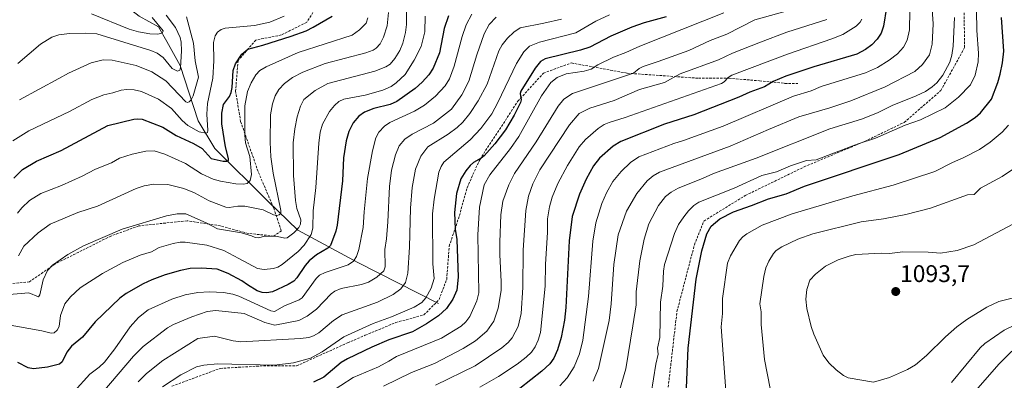
# Model space of a CAD drawing. Units: metres. Extents: x 651080 to 654527, y 4762486 to 4764872.
# Drawn here: x 653427 to 653837, y 4763911 to 4764061 of the extents above; entities that cross this region are included whole.
import ezdxf
from ezdxf.enums import TextEntityAlignment as Align

# ---------------------------------------------------------------- set-up
doc = ezdxf.new("R2010")
doc.units = ezdxf.units.M
doc.header["$MEASUREMENT"] = 0
doc.linetypes.add('TRAZOSX2', pattern=[1.5, 1, -0.5])
for name, color, linetype, lineweight in [('Carátula', 7, 'Continuous', 5), ('Corriente natural lineal', 142, 'Continuous', 13), ('Curva de nivel maestra', 36, 'Continuous', 30), ('Curva de nivel normal', 36, 'Continuous', 0), ('Punto de cota en terreno', 7, 'Continuous', 0), ('Rótulo de punto de cota en terreno', 19, 'Continuous', 0), ('Senda', 19, 'TRAZOSX2', 0)]:
    doc.layers.add(name, color=color, linetype=linetype, lineweight=lineweight)
doc.styles.add('Arial', font='txt', dxfattribs={"height": 0.2})

# ---------------------------------------------------------------- blocks, each defined once
blk = doc.blocks.new('*U167')
at = {"layer": 'Curva de nivel normal', "color": 36, "linetype": 'Continuous', "lineweight": 0}
blk.add_polyline3d([(653752.95, 4764066.62, 1035), (653733.33, 4764061.23, 1035), (653721.67, 4764055.22, 1035), (653714.84, 4764052.61, 1035), (653705.9, 4764048.54, 1035), (653693.16, 4764043.85, 1035), (653686.95, 4764041.9, 1035), (653685.23, 4764041.02, 1035), (653682.87, 4764039.06, 1035), (653679.15, 4764037.78, 1035), (653657.44, 4764030.57, 1035), (653653.83, 4764028.25, 1035), (653651.46, 4764025.29, 1035), (653642.44, 4764010.54, 1035), (653633.4, 4763997.28, 1035), (653631.01, 4763992.61, 1035), (653628.48, 4763985.78, 1035), (653627.73, 4763980.08, 1035), (653627.19, 4763968.72, 1035), (653627.2, 4763963.65, 1035), (653627.88, 4763952.32, 1035), (653627.75, 4763948.71, 1035), (653626.6, 4763941.4, 1035), (653624.71, 4763935.86, 1035), (653621.91, 4763931.76, 1035), (653617.17, 4763927.8, 1035), (653611.99, 4763924.56, 1035), (653600.11, 4763918.33, 1035), (653590.49, 4763914.64, 1035), (653578.83, 4763908.86, 1035)], dxfattribs=at)
blk = doc.blocks.new('*U182')
at = {"layer": 'Curva de nivel normal', "color": 36, "linetype": 'Continuous', "lineweight": 0}
blk.add_polyline3d([(653797.84, 4764064.95, 1055), (653797.7, 4764057.14, 1055), (653796.75, 4764052.73, 1055), (653795.25, 4764049.88, 1055), (653792.69, 4764047.11, 1055), (653789.27, 4764044.4, 1055), (653784.42, 4764041.46, 1055), (653779.43, 4764039.24, 1055), (653761.01, 4764033.53, 1055), (653756.83, 4764031.66, 1055), (653749.45, 4764029.47, 1055), (653720.21, 4764017.06, 1055), (653703.72, 4764011.06, 1055), (653699.6, 4764009.84, 1055), (653685.09, 4764004.26, 1055), (653681.65, 4764001.97, 1055), (653677.74, 4763998.17, 1055), (653674.28, 4763993.95, 1055), (653671.65, 4763989.31, 1055), (653669.74, 4763984.92, 1055), (653667.21, 4763976.82, 1055), (653666.01, 4763969.14, 1055), (653664.13, 4763946.18, 1055), (653661.85, 4763927.98, 1055), (653660.43, 4763922.34, 1055), (653658.16, 4763916.98, 1055), (653655.24, 4763912.3, 1055), (653652.21, 4763909.04, 1055)], dxfattribs=at)
blk = doc.blocks.new('*U186')
at = {"layer": 'Curva de nivel normal', "color": 36, "linetype": 'Continuous', "lineweight": 0}
blk.add_polyline3d([(653763.29, 4764061.34, 1040), (653746.62, 4764056.08, 1040), (653735.76, 4764052.01, 1040), (653724.04, 4764047.31, 1040), (653718.23, 4764044.54, 1040), (653702.31, 4764038.72, 1040), (653695.75, 4764035.21, 1040), (653685.4, 4764032.28, 1040), (653674.77, 4764027.65, 1040), (653664.75, 4764024.46, 1040), (653660.32, 4764022.29, 1040), (653656.23, 4764017.59, 1040), (653643.91, 4763998.87, 1040), (653640.93, 4763993.04, 1040), (653639.13, 4763987.86, 1040), (653638.09, 4763981.94, 1040), (653637.01, 4763965.52, 1040), (653636.85, 4763949.98, 1040), (653636.12, 4763939.15, 1040), (653634.92, 4763933.65, 1040), (653632.33, 4763928.97, 1040), (653630.7, 4763927.02, 1040), (653628.1, 4763924.88, 1040), (653616.94, 4763917.31, 1040), (653600.49, 4763909.35, 1040)], dxfattribs=at)
blk = doc.blocks.new('*U211')
at = {"layer": 'Curva de nivel normal', "color": 36, "linetype": 'Continuous', "lineweight": 0}
blk.add_polyline3d([(653777.92, 4764061.57, 1045), (653777.22, 4764060.21, 1045), (653775.45, 4764058.56, 1045), (653769.96, 4764055.14, 1045), (653765.42, 4764053.29, 1045), (653746.97, 4764046.97, 1045), (653723.76, 4764038.18, 1045), (653722.31, 4764037.23, 1045), (653720.61, 4764035.4, 1045), (653719.45, 4764034.76, 1045), (653679.43, 4764020.59, 1045), (653672.78, 4764018.58, 1045), (653670.7, 4764017.69, 1045), (653668.13, 4764016.04, 1045), (653662.87, 4764011.48, 1045), (653660.23, 4764008.4, 1045), (653655.37, 4764000.62, 1045), (653651.41, 4763993.12, 1045), (653649.07, 4763987.52, 1045), (653647.93, 4763983.51, 1045), (653647.09, 4763978.44, 1045), (653647.07, 4763972.73, 1045), (653646.27, 4763959.68, 1045), (653646.15, 4763950.52, 1045), (653644.14, 4763931.28, 1045), (653643.23, 4763927.97, 1045), (653641.94, 4763925.26, 1045), (653640.41, 4763923.06, 1045), (653638.25, 4763920.92, 1045), (653634.47, 4763918.03, 1045), (653626.66, 4763912.85, 1045), (653618.87, 4763908.41, 1045)], dxfattribs=at)
blk = doc.blocks.new('*U219')
at = {"layer": 'Curva de nivel maestra', "color": 36, "linetype": 'Continuous', "lineweight": 30}
blk.add_polyline3d([(653605.85, 4764062.84, 1000), (653604.14, 4764057.62, 1000), (653602.21, 4764047.48, 1000), (653599.53, 4764041.11, 1000), (653597.75, 4764038.31, 1000), (653594.99, 4764035.27, 1000), (653592.08, 4764032.66, 1000), (653584.36, 4764027.27, 1000), (653581.61, 4764025.99, 1000), (653574.83, 4764024.42, 1000), (653570.97, 4764022.91, 1000), (653568.64, 4764021.24, 1000), (653566.26, 4764018.35, 1000), (653564.5, 4764014.76, 1000), (653563.29, 4764010.9, 1000), (653562.19, 4764003.8, 1000), (653561.78, 4763994.29, 1000), (653559.61, 4763975.81, 1000), (653559.05, 4763973.37, 1000), (653556.75, 4763967.44, 1000), (653555.67, 4763966.3, 1000), (653550.99, 4763963.47, 1000), (653547.93, 4763960.98, 1000), (653546.28, 4763959.1, 1000), (653542.83, 4763953.88, 1000), (653541.48, 4763952.56, 1000), (653539.14, 4763951.18, 1000), (653532.64, 4763948.18, 1000), (653530.38, 4763947.7, 1000), (653528.41, 4763947.87, 1000), (653526.28, 4763948.59, 1000), (653522.31, 4763951.08, 1000), (653519.98, 4763952.72, 1000), (653514.16, 4763955.77, 1000), (653509.66, 4763957.53, 1000), (653502.95, 4763957.98, 1000), (653498.38, 4763957.84, 1000), (653494.41, 4763957.04, 1000), (653488.03, 4763955.15, 1000), (653482.48, 4763953.16, 1000), (653478.88, 4763951.51, 1000), (653471.82, 4763947.44, 1000), (653469.09, 4763945.44, 1000), (653458.89, 4763935.6, 1000), (653453.62, 4763929.27, 1000), (653449.1, 4763925.49, 1000), (653447.14, 4763923.05, 1000), (653445.16, 4763919.08, 1000), (653444.09, 4763918.09, 1000), (653439.02, 4763916.78, 1000), (653433.17, 4763916.13, 1000), (653431.06, 4763916.57, 1000), (653426.66, 4763918.68, 1000)], dxfattribs=at)
blk = doc.blocks.new('*U220')
at = {"layer": 'Curva de nivel maestra', "color": 36, "linetype": 'Continuous', "lineweight": 30}
blk.add_polyline3d([(653696.45, 4764062.53, 1025), (653687.29, 4764059.96, 1025), (653682.11, 4764058.13, 1025), (653673.49, 4764054.51, 1025), (653664.71, 4764049.89, 1025), (653660.88, 4764048.59, 1025), (653646.11, 4764045.03, 1025), (653644.18, 4764043.87, 1025), (653641.99, 4764041.13, 1025), (653636.02, 4764031.57, 1025), (653635.72, 4764030.57, 1025), (653636.08, 4764027.97, 1025), (653635.8, 4764026.87, 1025), (653633.21, 4764021.54, 1025), (653629.58, 4764015.49, 1025), (653625.17, 4764009.63, 1025), (653620.78, 4764004.66, 1025), (653619.54, 4764003.67, 1025), (653616.28, 4764001.96, 1025), (653614.86, 4764000.73, 1025), (653613.06, 4763998.5, 1025), (653611.02, 4763995.05, 1025), (653609.27, 4763989.06, 1025), (653608.42, 4763981.08, 1025), (653608.73, 4763974.2, 1025), (653609.42, 4763969.95, 1025), (653609.94, 4763954.18, 1025), (653609.37, 4763948.87, 1025), (653607.7, 4763945.12, 1025), (653605.03, 4763941.25, 1025), (653601.69, 4763938.19, 1025), (653596.77, 4763934.79, 1025), (653590.99, 4763931.47, 1025), (653581.1, 4763928.17, 1025), (653574.02, 4763925.16, 1025), (653563.86, 4763920.28, 1025), (653561.28, 4763918.7, 1025), (653554.01, 4763912.62, 1025), (653549.71, 4763910.54, 1025)], dxfattribs=at)
blk = doc.blocks.new('*U224')
at = {"layer": 'Curva de nivel maestra', "color": 36, "linetype": 'Continuous', "lineweight": 30}
blk.add_polyline3d([(653425, 4763995.4, 975), (653428.69, 4763999, 975), (653434.48, 4764002.53, 975), (653444.73, 4764006.85, 975), (653464.22, 4764017.23, 975), (653475, 4764019.89, 975), (653476.62, 4764020.09, 975), (653478.44, 4764019.87, 975), (653486.99, 4764016.59, 975), (653492.57, 4764013.17, 975), (653499.74, 4764009.85, 975), (653503.42, 4764007.72, 975), (653507.12, 4764003.61, 975), (653512.12, 4764002.41, 975), (653513.65, 4764002.41, 975), (653514.31, 4764002.72, 975), (653514.4, 4764003.57, 975), (653513.16, 4764008.38, 975), (653511.63, 4764018.02, 975), (653511.62, 4764022.45, 975), (653512.33, 4764026, 975), (653514.8, 4764029.42, 975), (653515.45, 4764031, 975), (653515.88, 4764033.1, 975), (653516.36, 4764040.11, 975), (653517.33, 4764042.95, 975), (653519.87, 4764046.96, 975), (653522.38, 4764049.06, 975), (653528.69, 4764050.69, 975), (653540.49, 4764054.49, 975), (653546.67, 4764056.71, 975), (653549.64, 4764058.16, 975), (653557.44, 4764062.8, 975)], dxfattribs=at)
blk = doc.blocks.new('*U229')
at = {"layer": 'Curva de nivel maestra', "color": 36, "linetype": 'Continuous', "lineweight": 30}
blk.add_polyline3d([(653788.07, 4764066.36, 1050), (653786.95, 4764058.54, 1050), (653785.9, 4764055.75, 1050), (653784.24, 4764053.15, 1050), (653782.03, 4764050.87, 1050), (653779.39, 4764048.92, 1050), (653775.77, 4764046.94, 1050), (653757.96, 4764041.7, 1050), (653746.25, 4764037.83, 1050), (653741.05, 4764035.56, 1050), (653737.43, 4764033.4, 1050), (653731.3, 4764031.13, 1050), (653726.69, 4764029.02, 1050), (653707.94, 4764021.75, 1050), (653695.71, 4764017.85, 1050), (653677.56, 4764010.59, 1050), (653674.48, 4764008.75, 1050), (653668.73, 4764003.77, 1050), (653666.24, 4764000.5, 1050), (653663.11, 4763995.03, 1050), (653660.45, 4763988.79, 1050), (653657.36, 4763979.52, 1050), (653656.09, 4763969.31, 1050), (653654.77, 4763941.59, 1050), (653654.22, 4763936.28, 1050), (653652.83, 4763929.1, 1050), (653651.31, 4763923.95, 1050), (653649.73, 4763920.57, 1050), (653648.05, 4763918.24, 1050), (653644.79, 4763915.11, 1050), (653635.58, 4763907.95, 1050)], dxfattribs=at)
blk = doc.blocks.new('5PATER')
at = {"layer": 'Carátula', "linetype": 'Continuous', "lineweight": 5}
h = blk.add_hatch(color=250, dxfattribs=at)
edge = h.paths.add_edge_path()
edge.add_ellipse((0, 0.01), major_axis=(-1.33, -1.34), ratio=0.999422, start_angle=0, end_angle=360)

msp = doc.modelspace()

# ---------------------------------------------------------------- linework, layer by layer
at = {"layer": 'Corriente natural lineal', "color": 142, "linetype": 'Continuous', "lineweight": 13}
msp.add_polyline3d([(653429.72, 4764110.77, 936.54), (653432.22, 4764098.27, 938.37), (653435.72, 4764094.77, 939.19), (653454.22, 4764081.27, 944.47), (653465.67, 4764071.79, 947.48), (653468.72, 4764069.27, 948.66), (653477.22, 4764062.77, 951.9), (653485.22, 4764058.27, 954.51), (653488.72, 4764052.27, 956.41), (653494.22, 4764042.27, 960.05), (653501.72, 4764019.27, 967.78), (653508.72, 4764007.77, 973.11), (653530.72, 4763985.77, 983.04), (653543.22, 4763973.77, 990.43), (653568.22, 4763960.27, 1005.81), (653601.72, 4763943.27, 1022.78)], dxfattribs=at)
at = {"layer": 'Curva de nivel maestra', "color": 36, "linetype": 'Continuous', "lineweight": 30}
msp.add_polyline3d([(653704.92, 4763908.26, 1075), (653705.58, 4763924.64, 1075), (653708.92, 4763953.43, 1075), (653711.29, 4763965.13, 1075), (653713.43, 4763972.28, 1075), (653715.21, 4763975.5, 1075), (653718.78, 4763978.55, 1075), (653724.49, 4763981.41, 1075), (653731.9, 4763983.96, 1075), (653739.04, 4763986.84, 1075), (653746.4, 4763988.81, 1075), (653754.05, 4763992, 1075), (653793.42, 4764005.22, 1075), (653810.48, 4764012.29, 1075), (653821.47, 4764018.29, 1075), (653825.02, 4764020.6, 1075), (653827.28, 4764022.53, 1075), (653831.78, 4764028.25, 1075), (653834.43, 4764035.12, 1075), (653835.47, 4764038.68, 1075), (653836.46, 4764043.37, 1075), (653837.02, 4764048.15, 1075), (653835.97, 4764062.21, 1075)], dxfattribs=at)
at = {"layer": 'Curva de nivel normal', "color": 36, "linetype": 'Continuous', "lineweight": 0}
for points in [[(653805.87, 4764083.64, 1060), (653807.61, 4764059.52, 1060), (653807.11, 4764051.09, 1060), (653806.03, 4764046.63, 1060), (653803.12, 4764042.68, 1060), (653799.89, 4764039.69, 1060), (653787.58, 4764033.36, 1060), (653773.23, 4764027.54, 1060), (653764.58, 4764024.61, 1060), (653751.69, 4764020.85, 1060), (653739.11, 4764015.7, 1060), (653723.03, 4764008.64, 1060), (653693.7, 4763997.9, 1060), (653691.08, 4763996.34, 1060), (653688.58, 4763994.32, 1060), (653684.21, 4763989.08, 1060), (653679.96, 4763981.69, 1060), (653676.53, 4763971.76, 1060), (653674.73, 4763959.55, 1060), (653673.54, 4763943.16, 1060), (653672.68, 4763936.16, 1060), (653668.28, 4763916.25, 1060), (653666.07, 4763910.95, 1060)], [(653419.87, 4763946.74, 990), (653431.28, 4763947.72, 990), (653435.37, 4763946.04, 990), (653435.92, 4763946.92, 990), (653437.22, 4763953.05, 990), (653439.01, 4763956.95, 990), (653441.09, 4763959.17, 990), (653447.52, 4763963.7, 990), (653454.01, 4763967.2, 990), (653470.09, 4763974.14, 990), (653488.55, 4763979.69, 990), (653493.01, 4763980.62, 990), (653496.58, 4763980.57, 990), (653505.03, 4763976.81, 990), (653509.77, 4763974.26, 990), (653519.81, 4763972.67, 990), (653523.9, 4763971.43, 990), (653525.47, 4763970.65, 990), (653526.99, 4763970.6, 990), (653529.4, 4763971.27, 990), (653534.76, 4763971.12, 990), (653537.87, 4763970.5, 990), (653538.74, 4763970.6, 990), (653541.57, 4763972.63, 990), (653543.56, 4763974.9, 990), (653544.32, 4763976.27, 990), (653544.42, 4763978.04, 990), (653542.75, 4763982.83, 990), (653542.25, 4763986.12, 990), (653541.43, 4763996.45, 990), (653541.21, 4764010.06, 990), (653541.92, 4764015.87, 990), (653542.93, 4764020.87, 990), (653544.37, 4764025.33, 990), (653545.77, 4764028.1, 990), (653550.38, 4764031.86, 990), (653555.68, 4764034.8, 990), (653575.26, 4764039.84, 990), (653579.84, 4764041.65, 990), (653581.6, 4764042.85, 990), (653583.6, 4764045.17, 990), (653585.67, 4764048.54, 990), (653586.95, 4764051.49, 990), (653588.05, 4764056.02, 990), (653588.36, 4764059.35, 990), (653588.38, 4764067.66, 990)], [(653427.03, 4763963.08, 985), (653429.19, 4763967.11, 985), (653435.2, 4763972.66, 985), (653440.1, 4763976.2, 985), (653451.7, 4763981.05, 985), (653459.89, 4763983.75, 985), (653475.9, 4763991.08, 985), (653479.22, 4763992.19, 985), (653483.3, 4763992.95, 985), (653489.09, 4763992.8, 985), (653495.82, 4763991.1, 985), (653500.2, 4763989.31, 985), (653506.34, 4763985.93, 985), (653513.3, 4763983.33, 985), (653514.64, 4763983.24, 985), (653518.25, 4763983.77, 985), (653521.12, 4763983.7, 985), (653528.74, 4763982.26, 985), (653533.06, 4763980.11, 985), (653534.46, 4763979.9, 985), (653535.5, 4763980.12, 985), (653536.1, 4763980.72, 985), (653536.1, 4763981.9, 985), (653532.95, 4763997.45, 985), (653532.03, 4764004.24, 985), (653531.67, 4764010.39, 985), (653531.82, 4764021.75, 985), (653532.63, 4764026.35, 985), (653533.8, 4764029.67, 985), (653535.34, 4764032.3, 985), (653537.71, 4764034.74, 985), (653541.03, 4764037.19, 985), (653545.34, 4764039.51, 985), (653554.62, 4764043.02, 985), (653571.57, 4764047.52, 985), (653574.56, 4764048.62, 985), (653575.87, 4764049.44, 985), (653577.41, 4764051.31, 985), (653578.87, 4764054.02, 985), (653580.38, 4764058.69, 985), (653580.93, 4764064.35, 985)], [(653690.16, 4763905.87, 1070), (653692.12, 4763918.07, 1070), (653693.16, 4763922.25, 1070), (653692.92, 4763924.66, 1070), (653693.76, 4763929.13, 1070), (653694.16, 4763943.8, 1070), (653695.14, 4763950.46, 1070), (653695.35, 4763956.66, 1070), (653695.77, 4763959.5, 1070), (653699.88, 4763972.41, 1070), (653701.65, 4763976.1, 1070), (653703.76, 4763979.38, 1070), (653705.76, 4763981.8, 1070), (653707.94, 4763983.98, 1070), (653710.07, 4763985.46, 1070), (653724.71, 4763991.23, 1070), (653736.31, 4763996.56, 1070), (653742.37, 4763998.01, 1070), (653748.23, 4764000.5, 1070), (653754.81, 4764002.7, 1070), (653758.83, 4764002.97, 1070), (653775.92, 4764009.5, 1070), (653783.54, 4764012.09, 1070), (653795.96, 4764017.45, 1070), (653802.22, 4764019.7, 1070), (653812.5, 4764024.61, 1070), (653818.16, 4764029.03, 1070), (653823.1, 4764034.19, 1070), (653825.06, 4764038.19, 1070), (653826.33, 4764043.74, 1070), (653826.43, 4764047.4, 1070), (653825.71, 4764056.83, 1070), (653825.52, 4764065.21, 1070)], [(653596.23, 4764062.71, 995), (653596.06, 4764056.2, 995), (653594.47, 4764050.16, 995), (653591.63, 4764044.41, 995), (653587.85, 4764038.56, 995), (653584.16, 4764035.03, 995), (653582.05, 4764033.49, 995), (653578.56, 4764032.01, 995), (653571.16, 4764029.87, 995), (653562.35, 4764028.21, 995), (653560.28, 4764027.29, 995), (653558.47, 4764025.68, 995), (653556.45, 4764023.15, 995), (653553.54, 4764017.84, 995), (653552.57, 4764014.5, 995), (653551.97, 4764010, 995), (653550.7, 4763991.55, 995), (653549.6, 4763981.78, 995), (653549.49, 4763974.55, 995), (653548.77, 4763972.01, 995), (653545.86, 4763967.55, 995), (653543.32, 4763964.86, 995), (653536.72, 4763959.45, 995), (653534.88, 4763958.36, 995), (653533.02, 4763957.79, 995), (653529.21, 4763957.42, 995), (653526.49, 4763957.83, 995), (653518.71, 4763961.99, 995), (653512.49, 4763965.25, 995), (653505.4, 4763967.48, 995), (653496.37, 4763968.84, 995), (653494.19, 4763968.83, 995), (653491.32, 4763968.29, 995), (653485.58, 4763966.5, 995), (653482.32, 4763964.74, 995), (653477.58, 4763963.43, 995), (653470.42, 4763960.37, 995), (653461.98, 4763955.76, 995), (653452.68, 4763949.76, 995), (653448.66, 4763946.1, 995), (653446.32, 4763943.07, 995), (653444.46, 4763938.29, 995), (653443.87, 4763933.72, 995), (653443.03, 4763932.2, 995), (653441.82, 4763931.06, 995), (653440.65, 4763930.88, 995), (653436.7, 4763931.96, 995), (653420.52, 4763934.75, 995)], [(653424.68, 4764010.91, 970), (653431.25, 4764015.08, 970), (653448.26, 4764023.15, 970), (653457.48, 4764028.16, 970), (653462.47, 4764030.06, 970), (653466.25, 4764030.88, 970), (653469.75, 4764032.05, 970), (653472.03, 4764032.33, 970), (653475.06, 4764032.16, 970), (653478.19, 4764031.48, 970), (653485.3, 4764028.2, 970), (653490.65, 4764024.32, 970), (653495.09, 4764019.34, 970), (653497.42, 4764017.28, 970), (653502.2, 4764014.73, 970), (653505.09, 4764014.11, 970), (653505.59, 4764014.41, 970), (653505.79, 4764015.22, 970), (653505.37, 4764022.02, 970), (653505.56, 4764026.42, 970), (653507.82, 4764036.92, 970), (653508.33, 4764044.19, 970), (653508.11, 4764051.75, 970), (653508.79, 4764054.53, 970), (653509.82, 4764056.07, 970), (653511.38, 4764057.28, 970), (653512.94, 4764057.76, 970), (653525.23, 4764058.94, 970), (653531.56, 4764060.28, 970), (653537.57, 4764062.77, 970)], [(653426.6, 4763980.8, 980), (653428.36, 4763983.11, 980), (653431.63, 4763986.1, 980), (653436.32, 4763988.95, 980), (653444.94, 4763992.4, 980), (653453.47, 4763996.23, 980), (653458.98, 4763999.07, 980), (653465.75, 4764001.77, 980), (653469.08, 4764003.66, 980), (653474.22, 4764005.34, 980), (653479.94, 4764006.66, 980), (653483.5, 4764006.79, 980), (653487.93, 4764005.36, 980), (653496.44, 4764001.56, 980), (653503.16, 4763997.22, 980), (653507.98, 4763994.97, 980), (653511, 4763994.08, 980), (653517.46, 4763993.09, 980), (653520.66, 4763992.86, 980), (653522.07, 4763993.14, 980), (653523.35, 4763994.45, 980), (653523.9, 4763996.87, 980), (653523.2, 4764004.36, 980), (653521.39, 4764010.1, 980), (653521.11, 4764013.31, 980), (653521.1, 4764025.47, 980), (653522.27, 4764031.4, 980), (653523.73, 4764035.05, 980), (653525.7, 4764038.38, 980), (653527.37, 4764040.1, 980), (653529.99, 4764041.75, 980), (653543.33, 4764047.59, 980), (653565.75, 4764054.92, 980), (653568.91, 4764057.06, 980), (653571.59, 4764059.8, 980), (653572.4, 4764062.1, 980)], [(653426.7, 4764043.07, 960), (653436.1, 4764051.15, 960), (653440.91, 4764054.09, 960), (653443.72, 4764055.01, 960), (653448.21, 4764055.52, 960), (653455.06, 4764055.73, 960), (653459.64, 4764055.43, 960), (653482.04, 4764048.46, 960), (653484.65, 4764047.38, 960), (653487.14, 4764045.62, 960), (653490.93, 4764041.06, 960), (653493.2, 4764039.86, 960), (653494.07, 4764040.33, 960), (653494.46, 4764041.25, 960), (653494.75, 4764048.41, 960), (653494.71, 4764051.95, 960), (653494.2, 4764053.95, 960), (653492.29, 4764058.04, 960), (653488.43, 4764063.19, 960)], [(653427.46, 4764027.92, 965), (653443.84, 4764036.88, 965), (653447.77, 4764039, 965), (653457.17, 4764043.3, 965), (653462.23, 4764044.65, 965), (653466.03, 4764044.48, 965), (653475.93, 4764042.27, 965), (653482.45, 4764039.66, 965), (653488.33, 4764035.87, 965), (653496.67, 4764027.16, 965), (653497.28, 4764026.87, 965), (653497.98, 4764027.09, 965), (653498.88, 4764027.98, 965), (653499.73, 4764029.58, 965), (653501.94, 4764037.33, 965), (653500.55, 4764044.23, 965), (653499.8, 4764051.49, 965), (653496.86, 4764062.54, 965)], [(653615.57, 4764063.54, 1005), (653613.2, 4764059.16, 1005), (653611.55, 4764054.28, 1005), (653608.29, 4764041.93, 1005), (653606.26, 4764036.77, 1005), (653604.58, 4764033.77, 1005), (653600.48, 4764029.49, 1005), (653595.92, 4764025.73, 1005), (653591.74, 4764023.21, 1005), (653581.49, 4764018.6, 1005), (653579.3, 4764017.03, 1005), (653576.93, 4764014.56, 1005), (653575.64, 4764012.22, 1005), (653574.22, 4764006.76, 1005), (653572.21, 4763995.26, 1005), (653570.77, 4763981.37, 1005), (653570.36, 4763974.82, 1005), (653568.66, 4763965.66, 1005), (653567.65, 4763962.79, 1005), (653566.31, 4763960.89, 1005), (653564.14, 4763959.36, 1005), (653554.61, 4763956.1, 1005), (653552.25, 4763955.02, 1005), (653550.8, 4763953.72, 1005), (653545, 4763945.65, 1005), (653543.73, 4763944.8, 1005), (653537.63, 4763942.31, 1005), (653533.45, 4763940, 1005), (653532.04, 4763940.17, 1005), (653518.73, 4763946.34, 1005), (653516.13, 4763947.19, 1005), (653512.32, 4763947.87, 1005), (653506.44, 4763948.19, 1005), (653501.61, 4763947.88, 1005), (653496.3, 4763946.85, 1005), (653490.72, 4763945.14, 1005), (653480.97, 4763940.63, 1005), (653476.88, 4763937.44, 1005), (653473.47, 4763933.6, 1005), (653467.13, 4763924.45, 1005), (653462.74, 4763918.82, 1005), (653460.55, 4763916.74, 1005), (653456.6, 4763913.85, 1005), (653450.09, 4763906.62, 1005)], [(653457.34, 4764063.72, 955), (653473.05, 4764057.32, 955), (653476.96, 4764056.18, 955), (653481.57, 4764055.46, 955), (653485.03, 4764055.29, 955), (653486.71, 4764055.64, 955), (653487.23, 4764056.66, 955), (653482.55, 4764062.26, 955)], [(653625.72, 4764062.41, 1010), (653622.86, 4764059.26, 1010), (653620.74, 4764055.4, 1010), (653617.67, 4764046.73, 1010), (653614.3, 4764035.7, 1010), (653611.5, 4764030.04, 1010), (653607.2, 4764024.07, 1010), (653599.61, 4764018.27, 1010), (653590.8, 4764013.65, 1010), (653587.79, 4764011.6, 1010), (653585.41, 4764008.81, 1010), (653583.78, 4764005.14, 1010), (653582.2, 4763998.66, 1010), (653581.32, 4763991.99, 1010), (653580.71, 4763977.19, 1010), (653580.14, 4763970.23, 1010), (653579.38, 4763965.77, 1010), (653579.5, 4763958.53, 1010), (653578.95, 4763956.88, 1010), (653576.15, 4763954.17, 1010), (653572.59, 4763952.1, 1010), (653569.68, 4763951.21, 1010), (653561.25, 4763949.45, 1010), (653558.54, 4763948.43, 1010), (653557.04, 4763947.31, 1010), (653550.93, 4763940.97, 1010), (653547.13, 4763938.02, 1010), (653543.63, 4763936.23, 1010), (653533.65, 4763934.3, 1010), (653529.54, 4763935.38, 1010), (653520.88, 4763939.07, 1010), (653509.08, 4763940.35, 1010), (653505.54, 4763939.95, 1010), (653499.12, 4763937.73, 1010), (653491.48, 4763934.54, 1010), (653489.03, 4763933.21, 1010), (653478.81, 4763925.43, 1010), (653474.83, 4763921.39, 1010), (653458.83, 4763902.6, 1010)], [(653652.93, 4764061.45, 1015), (653645.51, 4764059.86, 1015), (653635.73, 4764057.9, 1015), (653633.1, 4764056.09, 1015), (653630.4, 4764053.57, 1015), (653628.24, 4764050.8, 1015), (653626.84, 4764048.29, 1015), (653622.01, 4764034.47, 1015), (653618.24, 4764027.6, 1015), (653614.83, 4764022.33, 1015), (653611.84, 4764018.7, 1015), (653609.47, 4764016.46, 1015), (653605.76, 4764013.72, 1015), (653597.34, 4764008.38, 1015), (653594.43, 4764004.6, 1015), (653592.11, 4763999.17, 1015), (653590.83, 4763991.53, 1015), (653590.09, 4763982.94, 1015), (653589.68, 4763966.71, 1015), (653588.93, 4763955.82, 1015), (653588.02, 4763952.07, 1015), (653586.11, 4763949.31, 1015), (653582.88, 4763947.06, 1015), (653576.38, 4763943.81, 1015), (653561.68, 4763938.54, 1015), (653558.04, 4763936.14, 1015), (653551.89, 4763931.04, 1015), (653549.78, 4763929.78, 1015), (653547.81, 4763929.11, 1015), (653544.26, 4763928.65, 1015), (653519.53, 4763927.33, 1015), (653516.34, 4763927.68, 1015), (653508.6, 4763929.64, 1015), (653501.64, 4763928.75, 1015), (653487.06, 4763919.6, 1015), (653480.2, 4763914.22, 1015), (653476.72, 4763910.69, 1015)], [(653672.86, 4764063.28, 1020), (653667.24, 4764060.74, 1020), (653658.85, 4764055.9, 1020), (653643.7, 4764051.91, 1020), (653639.55, 4764050.23, 1020), (653637.24, 4764047.97, 1020), (653634.14, 4764043.13, 1020), (653626.44, 4764026.91, 1020), (653623.88, 4764022.15, 1020), (653619.36, 4764016, 1020), (653614.96, 4764011.36, 1020), (653603.98, 4764002.08, 1020), (653602.81, 4764000.28, 1020), (653601.85, 4763997.87, 1020), (653599.95, 4763986.71, 1020), (653599.26, 4763980.54, 1020), (653599.4, 4763959.8, 1020), (653599.99, 4763953.64, 1020), (653598.73, 4763949.64, 1020), (653596.44, 4763945.56, 1020), (653594.75, 4763943.67, 1020), (653591.55, 4763941.71, 1020), (653582.24, 4763937.77, 1020), (653574.56, 4763934.97, 1020), (653562.3, 4763929.38, 1020), (653553.28, 4763923.18, 1020), (653548.43, 4763920.57, 1020), (653541.37, 4763918.6, 1020), (653533.44, 4763917.56, 1020), (653509.72, 4763918.23, 1020), (653504.06, 4763917.69, 1020), (653501, 4763916.93, 1020), (653494.48, 4763913.63, 1020), (653486.96, 4763908.62, 1020)], [(653720.49, 4764064.16, 1030), (653685.48, 4764050.27, 1030), (653679.74, 4764047.59, 1030), (653674.6, 4764045.67, 1030), (653668, 4764042.55, 1030), (653665.27, 4764040.78, 1030), (653662.3, 4764039.96, 1030), (653654.87, 4764038.83, 1030), (653651.12, 4764037.25, 1030), (653648.45, 4764035.19, 1030), (653644.6, 4764029.64, 1030), (653635.2, 4764012.7, 1030), (653631.75, 4764007.73, 1030), (653623.05, 4763996.75, 1030), (653620.72, 4763992.69, 1030), (653618.86, 4763983.34, 1030), (653618.04, 4763971.8, 1030), (653618.56, 4763947.72, 1030), (653617.63, 4763944.4, 1030), (653614.75, 4763937.9, 1030), (653613.14, 4763935.61, 1030), (653611.13, 4763933.83, 1030), (653602.93, 4763928.87, 1030), (653584.26, 4763921.19, 1030), (653581.13, 4763919.26, 1030), (653576.8, 4763916.91, 1030), (653566.3, 4763912.44, 1030), (653555.91, 4763905.78, 1030)], [(653816.42, 4764062.23, 1065), (653815.82, 4764050.33, 1065), (653815.34, 4764046.48, 1065), (653814.53, 4764043.63, 1065), (653811.64, 4764038.26, 1065), (653809.03, 4764035.07, 1065), (653807.12, 4764033.35, 1065), (653804.33, 4764031.49, 1065), (653800.48, 4764029.58, 1065), (653790.47, 4764025.59, 1065), (653784.38, 4764022.54, 1065), (653777.79, 4764019.92, 1065), (653764.59, 4764015.85, 1065), (653733.87, 4764003.75, 1065), (653716.09, 4763997.38, 1065), (653711.6, 4763995.27, 1065), (653701.51, 4763991.3, 1065), (653698.59, 4763989.6, 1065), (653696.25, 4763987.75, 1065), (653693.28, 4763984.04, 1065), (653689.31, 4763976.42, 1065), (653687.31, 4763970.04, 1065), (653685.53, 4763961.06, 1065), (653684, 4763948.15, 1065), (653684.04, 4763942.74, 1065), (653682.66, 4763934.05, 1065), (653679.64, 4763916.05, 1065), (653677.07, 4763907.14, 1065)], [(653721.52, 4763903.21, 1080), (653719.41, 4763933.58, 1080), (653719.94, 4763939.11, 1080), (653719.97, 4763945.35, 1080), (653721.92, 4763960.01, 1080), (653723.18, 4763963.03, 1080), (653726.92, 4763969.41, 1080), (653728.35, 4763971.02, 1080), (653730.07, 4763972.29, 1080), (653736.37, 4763975.79, 1080), (653748.88, 4763980.5, 1080), (653774.09, 4763988.11, 1080), (653790.88, 4763992.43, 1080), (653808.3, 4763998.13, 1080), (653815.58, 4764001.96, 1080), (653819.97, 4764003.86, 1080), (653826.78, 4764007.35, 1080), (653831.32, 4764010.32, 1080), (653836.26, 4764014.52, 1080), (653838.84, 4764017.38, 1080)], [(653739.71, 4763907.89, 1085), (653737.39, 4763919.99, 1085), (653736.04, 4763934.52, 1085), (653735.97, 4763939.82, 1085), (653735.42, 4763943.17, 1085), (653737.08, 4763954.53, 1085), (653737.96, 4763958.13, 1085), (653739.12, 4763960.84, 1085), (653741.08, 4763964, 1085), (653742.22, 4763965.25, 1085), (653744.62, 4763966.9, 1085), (653751.24, 4763970.09, 1085), (653757.44, 4763972.19, 1085), (653777.65, 4763977.23, 1085), (653786.88, 4763978.48, 1085), (653796.25, 4763980.32, 1085), (653806.47, 4763982.93, 1085), (653821.82, 4763988.52, 1085), (653824.59, 4763988.67, 1085), (653827.28, 4763991.19, 1085), (653836.22, 4763996.07, 1085), (653844.32, 4764001.54, 1085)], [(653842.12, 4763945.91, 1090), (653834.94, 4763944.17, 1090), (653829.9, 4763941.71, 1090), (653821.54, 4763936.65, 1090), (653817.34, 4763933.57, 1090), (653812.72, 4763929.45, 1090), (653804.85, 4763921.67, 1090), (653800.18, 4763917.81, 1090), (653796.81, 4763915.82, 1090), (653789.39, 4763912.52, 1090), (653782.78, 4763910.54, 1090), (653772.24, 4763912.42, 1090), (653770.29, 4763913.35, 1090), (653767.25, 4763915.63, 1090), (653764.17, 4763918.64, 1090), (653761.74, 4763921.83, 1090), (653757.93, 4763930.52, 1090), (653756.86, 4763933.75, 1090), (653755.01, 4763941.23, 1090), (653754.61, 4763945.03, 1090), (653754.98, 4763949.08, 1090), (653756.19, 4763952.99, 1090), (653758.6, 4763955.42, 1090), (653762.81, 4763958.76, 1090), (653768.04, 4763961.42, 1090), (653772.64, 4763963.02, 1090), (653775.43, 4763963.64, 1090), (653785.9, 4763964.17, 1090), (653789.44, 4763964.08, 1090), (653794.95, 4763964.7, 1090), (653805.47, 4763964.61, 1090), (653810.61, 4763964.23, 1090), (653817.56, 4763965.26, 1090), (653824.45, 4763967.61, 1090), (653840.99, 4763976.41, 1090)], [(653861.67, 4763944.1, 1085), (653837.03, 4763932.16, 1085), (653829, 4763926.69, 1085), (653827.05, 4763924.8, 1085), (653815.12, 4763910.45, 1085)], [(653840.3, 4763923.44, 1080), (653834.87, 4763918.01, 1080), (653815.62, 4763896.04, 1080)]]:
    msp.add_polyline3d(points, dxfattribs=at)
at = {"layer": 'Senda', "color": 19, "linetype": 'TRAZOSX2', "lineweight": 0}
for points in [[(653692.34, 4763870.43, 1073.15), (653696.97, 4763905.48, 1072.47), (653700.94, 4763939.88, 1073.23), (653708.21, 4763967.66, 1074.02), (653712.18, 4763977.58, 1073.16), (653729.38, 4763988.17, 1071.94), (653753.85, 4764000.07, 1070.65), (653778.99, 4764010.65, 1069.72), (653795.53, 4764018.59, 1068.94), (653810.74, 4764031.82, 1066.2), (653820.66, 4764049.68, 1066.13), (653820, 4764087.38, 1067.87), (653819.34, 4764123.1, 1065.84), (653818.68, 4764144.93, 1063.99), (653814.05, 4764160.14, 1062.66), (653807.43, 4764168.74, 1059.99), (653799.5, 4764172.71, 1057.23), (653798.76, 4764172.71, 1056.99)], [(653554.34, 4764071.87, 970.75), (653546.93, 4764060.23, 973.29), (653536.35, 4764054.94, 973.7), (653525.77, 4764052.82, 973.35), (653518.36, 4764044.35, 975.12), (653517.3, 4764031.65, 975.82), (653519.42, 4764018.95, 978.9), (653526.82, 4763997.79, 981.34), (653533.17, 4763982.97, 984.3), (653536.35, 4763973.45, 988.75), (653533.17, 4763971.33, 989.46), (653522.59, 4763972.39, 989.94), (653510.95, 4763975.56, 989.3), (653497.19, 4763977.68, 990.76), (653477.08, 4763975.56, 990.24), (653465.44, 4763971.33, 990.15), (653442.16, 4763959.69, 990.07), (653431.57, 4763952.28, 988.21), (653419.93, 4763951.22, 987.68)], [(653490.84, 4763908.89, 1020.27), (653510.95, 4763916.3, 1020.28), (653528.94, 4763917.35, 1019.82), (653542.7, 4763917.35, 1020.29), (653563.87, 4763926.88, 1021.31), (653571.27, 4763930.05, 1021.27), (653583.97, 4763935.35, 1021.43), (653595.62, 4763938.52, 1022.44), (653601.97, 4763944.87, 1022.67), (653605.14, 4763953.34, 1022.96), (653606.2, 4763967.1, 1024.15), (653610.43, 4763979.8, 1025.86), (653613.61, 4763991.44, 1026.59), (653618.9, 4764003.08, 1025.3), (653634.77, 4764027.42, 1024.37), (653645.36, 4764039.06, 1026.2), (653657, 4764043.3, 1027.58), (653680.28, 4764039.06, 1034.15), (653709.92, 4764036.95, 1041.94), (653722.62, 4764036.95, 1044.77), (653735.32, 4764035.89, 1048), (653745.9, 4764034.83, 1050.78), (653751.19, 4764034.83, 1051.92)]]:
    msp.add_polyline3d(points, dxfattribs=at)

# ---------------------------------------------------------------- block references
at = {"layer": 'Curva de nivel maestra', "color": 36, "linetype": 'Continuous', "lineweight": 30}
for name in ['*U229', '*U220', '*U219', '*U224']:
    msp.add_blockref(name, (0, 0), dxfattribs=at)
at = {"layer": 'Curva de nivel normal', "color": 36, "linetype": 'Continuous', "lineweight": 0}
for name in ['*U167', '*U186', '*U211', '*U182']:
    msp.add_blockref(name, (0, 0), dxfattribs=at)
at = {"layer": 'Punto de cota en terreno', "linetype": 'Continuous', "lineweight": 0}
msp.add_blockref('5PATER', (653791.98, 4763948.24, 1093.7), dxfattribs=at)

# ---------------------------------------------------------------- texts
at = {"layer": 'Rótulo de punto de cota en terreno', "color": 19, "linetype": 'Continuous', "lineweight": 0, "style": 'Arial'}
msp.add_text('1093,7', height=7, dxfattribs=at).set_placement((653793.74, 4763950), align=Align.BOTTOM_LEFT)

doc.saveas('drawing.dxf')
